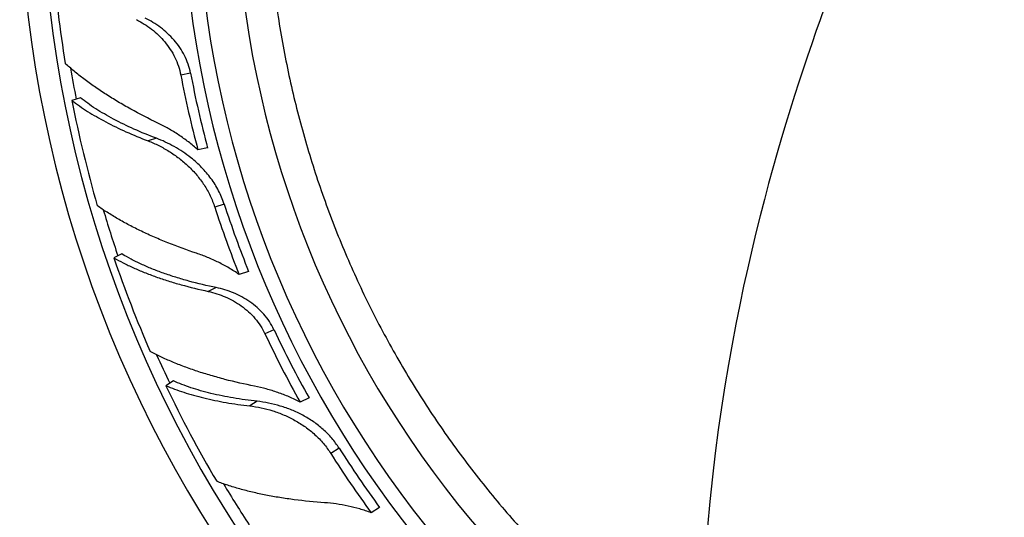
# Model space of a CAD drawing. Units: inches. Extents: x 0 to 11, y 0 to 8.5.
# Drawn here: x 3.5 to 4, y 3.1 to 3.4 of the extents above; entities that cross this region are included whole.
import ezdxf

# ---------------------------------------------------------------- set-up
doc = ezdxf.new("R2010")
doc.units = ezdxf.units.IN
doc.header["$LTSCALE"] = 0.605
doc.header["$MEASUREMENT"] = 0
doc.layers.add('ALL_ASSEMBLY_MEMBERS', color=7, linetype='CONTINUOUS')

msp = doc.modelspace()

# ---------------------------------------------------------------- linework, layer by layer
at = {"layer": 'ALL_ASSEMBLY_MEMBERS', "color": 7, "linetype": 'Continuous'}
for p, q in [((3.55019, 3.32035), (3.54455, 3.31927)), ((3.48647, 3.30612), (3.48155, 3.30452)), ((3.53041, 3.28265), (3.52564, 3.2811)), ((3.5601, 3.277), (3.55446, 3.27592)), ((3.56966, 3.24452), (3.5642, 3.24274)), ((3.5105, 3.2156), (3.50582, 3.2134)), ((3.58382, 3.20549), (3.57836, 3.20371)), ((3.56507, 3.19612), (3.56043, 3.19394)), ((3.59848, 3.17172), (3.59328, 3.16928)), ((3.54031, 3.14209), (3.53594, 3.13932)), ((3.58869, 3.13029), (3.58446, 3.1276)), ((3.61886, 3.1322), (3.61366, 3.12976)), ((3.63619, 3.10312), (3.63135, 3.10004)), ((3.65962, 3.06883), (3.65477, 3.06576))]:
    msp.add_line(p, q, dxfattribs=at)
msp.add_lwpolyline([(3.91694, 3.35804), (3.91454, 3.3513), (3.91212, 3.3444), (3.90968, 3.33734), (3.90722, 3.33011), (3.90474, 3.32269), (3.90225, 3.31509), (3.89975, 3.30731), (3.89725, 3.29934), (3.89474, 3.29117), (3.89222, 3.28279), (3.88972, 3.27421), (3.88722, 3.26541), (3.88473, 3.25638), (3.88225, 3.24713), (3.8798, 3.23763), (3.87737, 3.22788), (3.87497, 3.21787), (3.87261, 3.20759), (3.87028, 3.19701), (3.868, 3.18613), (3.86576, 3.17494), (3.86359, 3.16342), (3.86148, 3.15155), (3.85944, 3.13932), (3.85748, 3.12672), (3.85561, 3.11372), (3.85385, 3.10031), (3.85219, 3.08649), (3.85066, 3.07223), (3.84926, 3.05752)], dxfattribs=at)
for centre, radius, start, end in [((4.16258, 3.43717), 0.71125, 297.58602, 242.56019), ((4.16258, 3.43717), 0.69832, 299.43765, 240.4245), ((4.16258, 3.43717), 0.61729, 303.91082, 235.95121), ((4.16258, 3.43717), 0.60875, 304.09212, 235.87369), ((4.16258, 3.43717), 0.58625, 304.07315, 235.98484), ((4.15729, 3.43605), 0.68847, 184.35616, 189.19641), ((4.16258, 3.43717), 0.69125, 189.4875, 190.996), ((4.14729, 3.43428), 0.61362, 190.80248, 194.95564), ((4.16258, 3.43717), 0.62342, 190.8, 194.88785), ((4.15782, 3.43549), 0.68884, 190.96091, 196.1769), ((4.14755, 3.43231), 0.61339, 198.00217, 201.8816), ((4.16258, 3.43717), 0.62343, 198, 201.81698), ((4.16258, 3.43717), 0.69125, 196.47103, 198.7903), ((4.15773, 3.43477), 0.68847, 198.75616, 203.59641), ((4.14849, 3.43057), 0.61362, 205.20248, 209.35564), ((4.16258, 3.43717), 0.62342, 205.2, 209.28785), ((4.16258, 3.43717), 0.69125, 203.89408, 205.39561), ((4.15839, 3.43436), 0.68884, 205.36091, 210.5769), ((4.14923, 3.42873), 0.61339, 212.40217, 216.2816), ((4.16258, 3.43717), 0.62343, 212.4, 216.21698), ((4.16258, 3.43717), 0.69125, 210.87573, 213.19064)]:
    msp.add_arc(centre, radius, start, end, dxfattribs=at)
for points, knots in [([(3.59422, 3.43717), (3.59434, 3.41409), (3.59663, 3.37942), (3.60381, 3.33378), (3.61126, 3.29992), (3.62074, 3.26657), (3.63221, 3.23386), (3.64563, 3.2019), (3.66096, 3.17081), (3.67815, 3.1407), (3.69712, 3.11169), (3.71782, 3.08388), (3.74016, 3.05737), (3.76407, 3.03227), (3.78947, 3.00868), (3.81625, 2.98667), (3.83497, 2.97311), (3.84453, 2.96662)], [0, 0, 0, 0, 0.124938, 0.187458, 0.249962, 0.31246, 0.374961, 0.437465, 0.499969, 0.562473, 0.624976, 0.68748, 0.749984, 0.812487, 0.874992, 0.937496, 1, 1, 1, 1]), ([(3.51886, 3.35133), (3.52195, 3.34978), (3.52641, 3.34697), (3.53171, 3.34238), (3.53536, 3.33849), (3.53856, 3.33418), (3.54124, 3.32951), (3.5433, 3.32452), (3.54421, 3.32104), (3.54455, 3.31927)], [0, 0, 0, 0, 0.244103, 0.368657, 0.49415, 0.620236, 0.746668, 0.8733, 1, 1, 1, 1]), ([(3.55019, 3.32035), (3.54985, 3.32212), (3.54892, 3.32562), (3.5468, 3.33062), (3.54404, 3.33528), (3.54074, 3.33956), (3.537, 3.34343), (3.53291, 3.34686), (3.52853, 3.34984), (3.52546, 3.35153), (3.5239, 3.35229)], [0, 0, 0, 0, 0.12632, 0.25261, 0.37877, 0.504695, 0.630163, 0.754851, 0.878328, 1, 1, 1, 1]), ([(3.53123, 3.29146), (3.52593, 3.29401), (3.51818, 3.298), (3.50825, 3.3037), (3.50126, 3.30802), (3.49468, 3.31242), (3.48854, 3.31688), (3.48287, 3.32137), (3.47934, 3.32447), (3.47767, 3.32602)], [0, 0, 0, 0, 0.275845, 0.408535, 0.537079, 0.660981, 0.779751, 0.892921, 1, 1, 1, 1]), ([(3.53041, 3.28265), (3.52604, 3.28429), (3.51768, 3.28769), (3.5077, 3.29253), (3.50037, 3.29661), (3.49536, 3.29969), (3.49073, 3.30282), (3.48784, 3.30501), (3.48647, 3.30612)], [0, 0, 0, 0, 0.279495, 0.541495, 0.664889, 0.78267, 0.894495, 1, 1, 1, 1]), ([(3.48155, 3.30452), (3.48297, 3.30342), (3.48595, 3.30126), (3.49066, 3.29814), (3.49574, 3.29508), (3.50309, 3.29103), (3.51302, 3.2862), (3.52132, 3.28276), (3.52564, 3.2811)], [0, 0, 0, 0, 0.107287, 0.22027, 0.33865, 0.462126, 0.722976, 1, 1, 1, 1]), ([(3.55446, 3.27592), (3.55271, 3.27751), (3.54908, 3.28054), (3.54335, 3.28465), (3.5374, 3.28831), (3.5333, 3.29046), (3.53123, 3.29146)], [0, 0, 0, 0, 0.253081, 0.504763, 0.754142, 1, 1, 1, 1]), ([(3.55043, 3.2713), (3.54738, 3.27374), (3.54252, 3.277), (3.53567, 3.28052), (3.53216, 3.28199), (3.53041, 3.28265)], [0, 0, 0, 0, 0.507126, 0.756211, 1, 1, 1, 1]), ([(3.52564, 3.2811), (3.52773, 3.2803), (3.53188, 3.27847), (3.53788, 3.27512), (3.54362, 3.27114), (3.549, 3.26656), (3.55388, 3.26139), (3.55815, 3.25567), (3.56168, 3.24944), (3.56346, 3.24501), (3.5642, 3.24274)], [0, 0, 0, 0, 0.119568, 0.242024, 0.366467, 0.492195, 0.618698, 0.745629, 0.872773, 1, 1, 1, 1]), ([(3.56966, 3.24452), (3.56879, 3.24717), (3.56716, 3.25106), (3.5644, 3.25591), (3.56126, 3.26053), (3.55674, 3.26584), (3.5526, 3.26957), (3.55043, 3.2713)], [0, 0, 0, 0, 0.250479, 0.375856, 0.501115, 0.751082, 1, 1, 1, 1]), ([(3.55366, 3.216), (3.54809, 3.21786), (3.5399, 3.22085), (3.52934, 3.22526), (3.52188, 3.22868), (3.51481, 3.23222), (3.50817, 3.23587), (3.502, 3.23962), (3.49811, 3.24225), (3.49626, 3.24358)], [0, 0, 0, 0, 0.275985, 0.408715, 0.537274, 0.661166, 0.779899, 0.893007, 1, 1, 1, 1]), ([(3.56507, 3.19612), (3.55974, 3.19721), (3.5519, 3.19906), (3.54177, 3.20202), (3.53465, 3.20439), (3.52793, 3.20694), (3.52166, 3.20964), (3.51586, 3.21249), (3.51222, 3.21455), (3.5105, 3.2156)], [0, 0, 0, 0, 0.280639, 0.414663, 0.543725, 0.667281, 0.784818, 0.895875, 1, 1, 1, 1]), ([(3.57836, 3.20371), (3.57644, 3.20504), (3.57251, 3.20754), (3.56638, 3.21084), (3.5601, 3.21368), (3.55581, 3.21528), (3.55366, 3.216)], [0, 0, 0, 0, 0.253081, 0.504754, 0.754126, 1, 1, 1, 1]), ([(3.50582, 3.2134), (3.5076, 3.21237), (3.51132, 3.21035), (3.51721, 3.20753), (3.52353, 3.20485), (3.53026, 3.20232), (3.53735, 3.19995), (3.54739, 3.19696), (3.55515, 3.19507), (3.56043, 3.19394)], [0, 0, 0, 0, 0.105967, 0.218202, 0.336312, 0.459903, 0.588536, 0.721752, 1, 1, 1, 1]), ([(3.56043, 3.19394), (3.56381, 3.19321), (3.56883, 3.19159), (3.5751, 3.18847), (3.5796, 3.1856), (3.58378, 3.18223), (3.58753, 3.17837), (3.59077, 3.17405), (3.59252, 3.1709), (3.59328, 3.16928)], [0, 0, 0, 0, 0.244103, 0.368657, 0.49415, 0.620236, 0.746668, 0.8733, 1, 1, 1, 1]), ([(3.59848, 3.17172), (3.59771, 3.17336), (3.59594, 3.17652), (3.59264, 3.18083), (3.58881, 3.18466), (3.58455, 3.18799), (3.57997, 3.1908), (3.57515, 3.19311), (3.57017, 3.1949), (3.56677, 3.19577), (3.56507, 3.19612)], [0, 0, 0, 0, 0.12632, 0.25261, 0.37877, 0.504695, 0.630163, 0.754851, 0.878328, 1, 1, 1, 1]), ([(3.5873, 3.13903), (3.58154, 3.14018), (3.57304, 3.14211), (3.562, 3.14517), (3.55416, 3.14762), (3.54669, 3.15024), (3.53963, 3.15303), (3.53303, 3.15598), (3.52883, 3.1581), (3.52683, 3.15918)], [0, 0, 0, 0, 0.275845, 0.408535, 0.537079, 0.660981, 0.779751, 0.892921, 1, 1, 1, 1]), ([(3.58869, 3.13029), (3.58406, 3.13079), (3.57512, 3.13201), (3.56425, 3.13421), (3.55613, 3.13635), (3.55051, 3.13808), (3.54525, 3.13996), (3.54191, 3.14136), (3.54031, 3.14209)], [0, 0, 0, 0, 0.279495, 0.541495, 0.664889, 0.78267, 0.894495, 1, 1, 1, 1]), ([(3.53594, 3.13932), (3.53759, 3.13862), (3.541, 3.13726), (3.54635, 3.13541), (3.55202, 3.13371), (3.56015, 3.13161), (3.57097, 3.1294), (3.57987, 3.12814), (3.58446, 3.1276)], [0, 0, 0, 0, 0.107287, 0.22027, 0.33865, 0.462126, 0.722976, 1, 1, 1, 1]), ([(3.61366, 3.12976), (3.61157, 3.13086), (3.60731, 3.13289), (3.60074, 3.13545), (3.59406, 3.13751), (3.58956, 3.13858), (3.5873, 3.13903)], [0, 0, 0, 0, 0.253081, 0.504763, 0.754142, 1, 1, 1, 1]), ([(3.63619, 3.10312), (3.63491, 3.10514), (3.63206, 3.109), (3.62703, 3.11413), (3.62138, 3.11856), (3.61527, 3.12227), (3.60883, 3.1253), (3.60219, 3.12765), (3.59547, 3.12934), (3.59094, 3.13005), (3.58869, 3.13029)], [0, 0, 0, 0, 0.126886, 0.253737, 0.380437, 0.506828, 0.632586, 0.757211, 0.880005, 1, 1, 1, 1]), ([(3.58446, 3.1276), (3.58668, 3.12735), (3.59116, 3.12661), (3.5978, 3.12485), (3.60435, 3.12243), (3.6107, 3.11933), (3.61672, 3.11554), (3.62135, 3.11181), (3.62476, 3.10848), (3.62795, 3.10494), (3.63007, 3.10205), (3.63135, 3.10004)], [0, 0, 0, 0, 0.119519, 0.242023, 0.366446, 0.49216, 0.618646, 0.74557, 0.809164, 0.87282, 1, 1, 1, 1]), ([(3.6278, 3.07152), (3.62193, 3.07193), (3.61326, 3.07279), (3.60194, 3.07444), (3.59386, 3.07589), (3.58613, 3.07756), (3.57879, 3.07945), (3.57188, 3.08154), (3.56746, 3.08312), (3.56534, 3.08396)], [0, 0, 0, 0, 0.275985, 0.408715, 0.537274, 0.661166, 0.779899, 0.893007, 1, 1, 1, 1]), ([(3.65477, 3.06576), (3.65258, 3.06656), (3.64815, 3.06801), (3.6414, 3.06968), (3.6346, 3.07087), (3.63006, 3.07136), (3.6278, 3.07152)], [0, 0, 0, 0, 0.253081, 0.504754, 0.754126, 1, 1, 1, 1])]:
    msp.add_open_spline(points, degree=3, knots=knots, dxfattribs=at)

doc.saveas('drawing.dxf')
